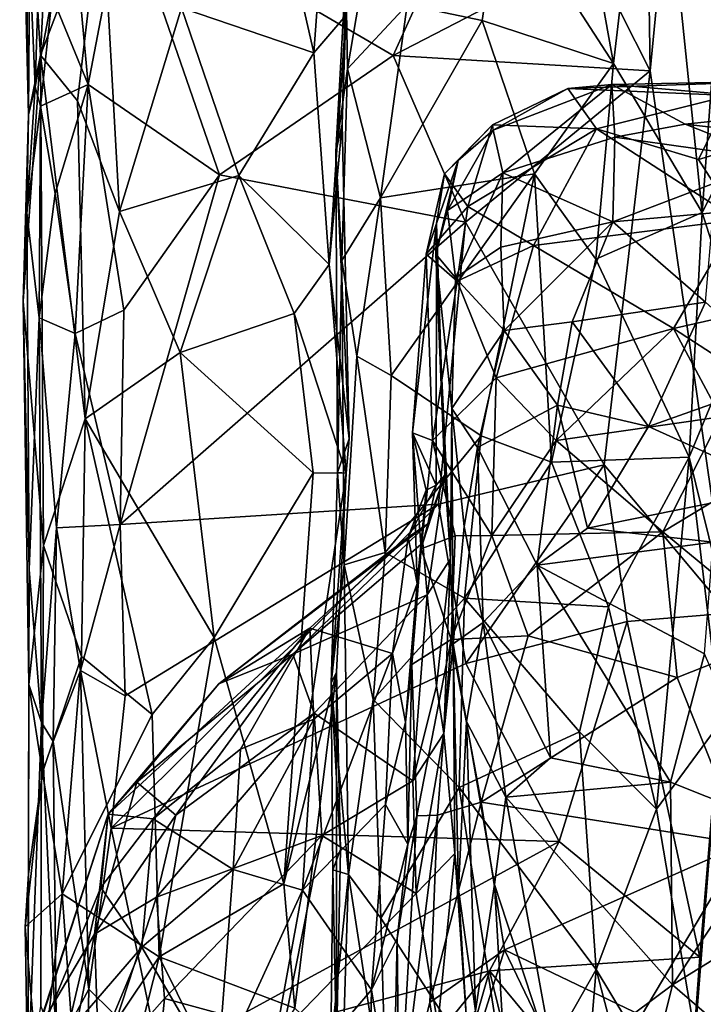
# Model space of a CAD drawing. Extents: x -11.9 to -9.02, y 1 to 3.8.
# Drawn here: x -11.9 to -11.51, y 2.15 to 2.72 of the extents above; entities that cross this region are included whole.
import ezdxf

# ---------------------------------------------------------------- set-up
doc = ezdxf.new("R2010")
doc.units = 0
doc.header["$MEASUREMENT"] = 0
doc.layers.add('1', color=7, linetype='CONTINUOUS')

msp = doc.modelspace()

# ---------------------------------------------------------------- linework, layer by layer
at = {"layer": '1'}
for points in [[(-11.542522, 2.91314, -4.897112), (-11.539029, 2.686602, -4.896097), (-11.507215, 3.015127, -4.898532)], [(-11.539029, 2.686602, -4.896097), (-11.494393, 2.376906, -4.890093), (-11.507215, 3.015127, -4.898532)], [(-11.573012, 2.75375, -4.894389), (-11.539029, 2.686602, -4.896097), (-11.542522, 2.91314, -4.897112)], [(-11.878082, 2.879388, -5.355422), (-11.887113, 2.695569, -5.297133), (-11.8931, 2.794037, -5.27748)], [(-11.887113, 2.695569, -5.297133), (-11.878082, 2.879388, -5.355422), (-11.85208, 2.787782, -5.411502)], [(-11.579734, 2.801265, -5.904678), (-11.537669, 2.88139, -5.950074), (-11.55995, 2.69081, -5.921167)], [(-11.55995, 2.69081, -5.921167), (-11.537669, 2.88139, -5.950074), (-11.509374, 2.605682, -5.997227)], [(-11.509374, 2.605682, -5.997227), (-11.537669, 2.88139, -5.950074), (-11.49722, 2.773958, -6.026466)], [(-11.747208, 2.768105, -5.569723), (-11.718155, 2.873122, -5.634612), (-11.731013, 2.696868, -5.594121)], [(-11.731013, 2.696868, -5.594121), (-11.718155, 2.873122, -5.634612), (-11.712781, 2.718203, -5.645222)], [(-11.88529, 2.83533, -4.921668), (-11.896312, 2.81883, -5.026246), (-11.890153, 2.677497, -4.998756)], [(-11.88529, 2.83533, -4.921668), (-11.890153, 2.677497, -4.998756), (-11.880444, 2.729167, -4.90949)], [(-11.624196, 2.831378, -4.895349), (-11.839559, 2.785268, -4.892602), (-11.685886, 2.695363, -4.895295)], [(-11.685886, 2.695363, -4.895295), (-11.573012, 2.75375, -4.894389), (-11.624196, 2.831378, -4.895349)], [(-11.873728, 2.827635, -4.901046), (-11.880444, 2.729167, -4.90949), (-11.859888, 2.67882, -4.896621)], [(-11.873728, 2.827635, -4.901046), (-11.859888, 2.67882, -4.896621), (-11.839559, 2.785268, -4.892602)], [(-11.896312, 2.81883, -5.026246), (-11.897898, 2.819797, -5.196048), (-11.89395, 2.661601, -5.1691)], [(-11.8931, 2.794037, -5.27748), (-11.89395, 2.661601, -5.1691), (-11.897898, 2.819797, -5.196048)], [(-11.89395, 2.661601, -5.1691), (-11.890153, 2.677497, -4.998756), (-11.896312, 2.81883, -5.026246)], [(-11.55995, 2.69081, -5.921167), (-11.623736, 2.789385, -5.877326), (-11.579734, 2.801265, -5.904678)], [(-11.89395, 2.661601, -5.1691), (-11.8931, 2.794037, -5.27748), (-11.887113, 2.695569, -5.297133)], [(-11.634927, 2.715348, -5.876492), (-11.677847, 2.724252, -5.859276), (-11.623736, 2.789385, -5.877326)], [(-11.55995, 2.69081, -5.921167), (-11.634927, 2.715348, -5.876492), (-11.623736, 2.789385, -5.877326)], [(-11.86608, 2.669504, -5.377594), (-11.887113, 2.695569, -5.297133), (-11.85208, 2.787782, -5.411502)], [(-11.85208, 2.787782, -5.411502), (-11.84199, 2.606331, -5.432754), (-11.86608, 2.669504, -5.377594)], [(-11.785006, 2.627349, -4.892828), (-11.839559, 2.785268, -4.892602), (-11.859888, 2.67882, -4.896621)], [(-11.84199, 2.606331, -5.432754), (-11.85208, 2.787782, -5.411502), (-11.806692, 2.722574, -5.492186)], [(-11.685886, 2.695363, -4.895295), (-11.839559, 2.785268, -4.892602), (-11.785006, 2.627349, -4.892828)], [(-11.486411, 2.650516, -6.058695), (-11.509374, 2.605682, -5.997227), (-11.49722, 2.773958, -6.026466)], [(-11.806692, 2.722574, -5.492186), (-11.747208, 2.768105, -5.569723), (-11.731013, 2.696868, -5.594121)], [(-11.711821, 2.687744, -5.825637), (-11.712745, 2.743529, -5.754629), (-11.698655, 2.766345, -5.835983)], [(-11.711821, 2.687744, -5.825637), (-11.698655, 2.766345, -5.835983), (-11.677847, 2.724252, -5.859276)], [(-11.573012, 2.75375, -4.894389), (-11.685886, 2.695363, -4.895295), (-11.539029, 2.686602, -4.896097)], [(-11.712745, 2.743529, -5.754629), (-11.711821, 2.687744, -5.825637), (-11.718608, 2.640312, -5.752699)], [(-11.712745, 2.743529, -5.754629), (-11.718608, 2.640312, -5.752699), (-11.714858, 2.656189, -5.67764)], [(-11.712781, 2.718203, -5.645222), (-11.712745, 2.743529, -5.754629), (-11.714858, 2.656189, -5.67764)], [(-11.887212, 2.66656, -4.930369), (-11.880444, 2.729167, -4.90949), (-11.890153, 2.677497, -4.998756)], [(-11.859888, 2.67882, -4.896621), (-11.880444, 2.729167, -4.90949), (-11.887212, 2.66656, -4.930369)], [(-11.773829, 2.626968, -5.533048), (-11.84199, 2.606331, -5.432754), (-11.806692, 2.722574, -5.492186)], [(-11.806692, 2.722574, -5.492186), (-11.731013, 2.696868, -5.594121), (-11.773829, 2.626968, -5.533048)], [(-11.677847, 2.724252, -5.859276), (-11.692949, 2.614077, -5.847541), (-11.711821, 2.687744, -5.825637)], [(-11.634927, 2.715348, -5.876492), (-11.692949, 2.614077, -5.847541), (-11.677847, 2.724252, -5.859276)], [(-11.731013, 2.696868, -5.594121), (-11.712781, 2.718203, -5.645222), (-11.722347, 2.576083, -5.62519)], [(-11.714858, 2.656189, -5.67764), (-11.722347, 2.576083, -5.62519), (-11.712781, 2.718203, -5.645222)], [(-11.692949, 2.614077, -5.847541), (-11.634927, 2.715348, -5.876492), (-11.60514, 2.627825, -5.88464)], [(-11.55995, 2.69081, -5.921167), (-11.60514, 2.627825, -5.88464), (-11.634927, 2.715348, -5.876492)], [(-11.896984, 2.555062, -5.228348), (-11.89395, 2.661601, -5.1691), (-11.887113, 2.695569, -5.297133)], [(-11.885353, 2.415701, -5.309565), (-11.896984, 2.555062, -5.228348), (-11.887113, 2.695569, -5.297133)], [(-11.861562, 2.487945, -5.39256), (-11.887113, 2.695569, -5.297133), (-11.86608, 2.669504, -5.377594)], [(-11.887113, 2.695569, -5.297133), (-11.861562, 2.487945, -5.39256), (-11.885353, 2.415701, -5.309565)], [(-11.785006, 2.627349, -4.892828), (-11.644589, 2.600218, -4.892977), (-11.685886, 2.695363, -4.895295)], [(-11.722347, 2.576083, -5.62519), (-11.773829, 2.626968, -5.533048), (-11.731013, 2.696868, -5.594121)], [(-11.539029, 2.686602, -4.896097), (-11.685886, 2.695363, -4.895295), (-11.644589, 2.600218, -4.892977)], [(-11.718608, 2.640312, -5.752699), (-11.711821, 2.687744, -5.825637), (-11.715118, 2.578292, -5.801788)], [(-11.692949, 2.614077, -5.847541), (-11.715118, 2.578292, -5.801788), (-11.711821, 2.687744, -5.825637)], [(-11.55995, 2.69081, -5.921167), (-11.570121, 2.579031, -5.918835), (-11.60514, 2.627825, -5.88464)], [(-11.509374, 2.605682, -5.997227), (-11.570121, 2.579031, -5.918835), (-11.55995, 2.69081, -5.921167)], [(-11.539029, 2.686602, -4.896097), (-11.644589, 2.600218, -4.892977), (-11.565323, 2.461739, -4.894856)], [(-11.565323, 2.461739, -4.894856), (-11.494393, 2.376906, -4.890093), (-11.539029, 2.686602, -4.896097)], [(-11.890153, 2.677497, -4.998756), (-11.894987, 2.605632, -5.061067), (-11.887212, 2.66656, -4.930369)], [(-11.894987, 2.605632, -5.061067), (-11.890153, 2.677497, -4.998756), (-11.89395, 2.661601, -5.1691)], [(-11.859888, 2.67882, -4.896621), (-11.887212, 2.66656, -4.930369), (-11.87882, 2.616567, -4.908024)], [(-11.87882, 2.616567, -4.908024), (-11.86728, 2.536635, -4.897814), (-11.859888, 2.67882, -4.896621)], [(-11.839495, 2.550006, -4.891004), (-11.859888, 2.67882, -4.896621), (-11.86728, 2.536635, -4.897814)], [(-11.859888, 2.67882, -4.896621), (-11.839495, 2.550006, -4.891004), (-11.785006, 2.627349, -4.892828)], [(-11.58601, 2.676488, -6.809644), (-11.569668, 2.653514, -6.934345), (-11.629139, 2.655901, -6.872697)], [(-11.58601, 2.676488, -6.809644), (-11.629139, 2.655901, -6.872697), (-11.628705, 2.652828, -6.708176)], [(-11.628705, 2.652828, -6.708176), (-11.623207, 2.628466, -6.598366), (-11.560885, 2.678879, -6.750392)], [(-11.628705, 2.652828, -6.708176), (-11.560885, 2.678879, -6.750392), (-11.58601, 2.676488, -6.809644)], [(-11.559313, 2.648747, -6.601703), (-11.560885, 2.678879, -6.750392), (-11.623207, 2.628466, -6.598366)], [(-11.456776, 2.68089, -6.791997), (-11.49363, 2.672566, -6.870371), (-11.58601, 2.676488, -6.809644)], [(-11.58601, 2.676488, -6.809644), (-11.560885, 2.678879, -6.750392), (-11.456776, 2.68089, -6.791997)], [(-11.569668, 2.653514, -6.934345), (-11.58601, 2.676488, -6.809644), (-11.49363, 2.672566, -6.870371)], [(-11.560885, 2.678879, -6.750392), (-11.420599, 2.666577, -6.660673), (-11.456776, 2.68089, -6.791997)], [(-11.560885, 2.678879, -6.750392), (-11.519085, 2.65622, -6.651075), (-11.420599, 2.666577, -6.660673)], [(-11.560885, 2.678879, -6.750392), (-11.559313, 2.648747, -6.601703), (-11.519085, 2.65622, -6.651075)], [(-11.569668, 2.653514, -6.934345), (-11.49363, 2.672566, -6.870371), (-11.511481, 2.636032, -6.967164)], [(-11.444645, 2.656233, -6.931149), (-11.511481, 2.636032, -6.967164), (-11.49363, 2.672566, -6.870371)], [(-11.887855, 2.545595, -4.928012), (-11.887212, 2.66656, -4.930369), (-11.894987, 2.605632, -5.061067)], [(-11.887855, 2.545595, -4.928012), (-11.87882, 2.616567, -4.908024), (-11.887212, 2.66656, -4.930369)], [(-11.861562, 2.487945, -5.39256), (-11.86608, 2.669504, -5.377594), (-11.84199, 2.606331, -5.432754)], [(-11.519085, 2.65622, -6.651075), (-11.407291, 2.643319, -6.573602), (-11.420599, 2.666577, -6.660673)], [(-11.894987, 2.605632, -5.061067), (-11.89395, 2.661601, -5.1691), (-11.896984, 2.555062, -5.228348)], [(-11.722347, 2.576083, -5.62519), (-11.714858, 2.656189, -5.67764), (-11.710985, 2.476538, -5.6773)], [(-11.718608, 2.640312, -5.752699), (-11.710985, 2.476538, -5.6773), (-11.714858, 2.656189, -5.67764)], [(-11.656515, 2.627806, -6.884313), (-11.648775, 2.635508, -6.745362), (-11.629139, 2.655901, -6.872697)], [(-11.643111, 2.609104, -6.986994), (-11.656515, 2.627806, -6.884313), (-11.629139, 2.655901, -6.872697)], [(-11.648775, 2.635508, -6.745362), (-11.628705, 2.652828, -6.708176), (-11.629139, 2.655901, -6.872697)], [(-11.569668, 2.653514, -6.934345), (-11.643111, 2.609104, -6.986994), (-11.629139, 2.655901, -6.872697)], [(-11.519085, 2.65622, -6.651075), (-11.559313, 2.648747, -6.601703), (-11.467509, 2.635802, -6.547621)], [(-11.519085, 2.65622, -6.651075), (-11.467509, 2.635802, -6.547621), (-11.407291, 2.643319, -6.573602)], [(-11.444645, 2.656233, -6.931149), (-11.489354, 2.601587, -7.032237), (-11.511481, 2.636032, -6.967164)], [(-11.623207, 2.628466, -6.598366), (-11.628705, 2.652828, -6.708176), (-11.654741, 2.606807, -6.651609)], [(-11.648775, 2.635508, -6.745362), (-11.654741, 2.606807, -6.651609), (-11.628705, 2.652828, -6.708176)], [(-11.569668, 2.653514, -6.934345), (-11.605742, 2.586977, -7.045062), (-11.643111, 2.609104, -6.986994)], [(-11.560467, 2.600452, -6.498111), (-11.559313, 2.648747, -6.601703), (-11.623207, 2.628466, -6.598366)], [(-11.605742, 2.586977, -7.045062), (-11.569668, 2.653514, -6.934345), (-11.489354, 2.601587, -7.032237)], [(-11.489354, 2.601587, -7.032237), (-11.569668, 2.653514, -6.934345), (-11.511481, 2.636032, -6.967164)], [(-11.559313, 2.648747, -6.601703), (-11.560467, 2.600452, -6.498111), (-11.467509, 2.635802, -6.547621)], [(-11.487477, 2.536828, -6.059556), (-11.509374, 2.605682, -5.997227), (-11.486411, 2.650516, -6.058695)], [(-11.715118, 2.578292, -5.801788), (-11.717532, 2.457379, -5.758273), (-11.718608, 2.640312, -5.752699)], [(-11.710985, 2.476538, -5.6773), (-11.718608, 2.640312, -5.752699), (-11.717532, 2.457379, -5.758273)], [(-11.648775, 2.635508, -6.745362), (-11.661148, 2.59948, -6.823629), (-11.66154, 2.582047, -6.679343)], [(-11.66154, 2.582047, -6.679343), (-11.654741, 2.606807, -6.651609), (-11.648775, 2.635508, -6.745362)], [(-11.648775, 2.635508, -6.745362), (-11.656515, 2.627806, -6.884313), (-11.661148, 2.59948, -6.823629)], [(-11.50313, 2.605568, -6.49906), (-11.467509, 2.635802, -6.547621), (-11.560467, 2.600452, -6.498111)], [(-11.807362, 2.525852, -5.49083), (-11.84199, 2.606331, -5.432754), (-11.773829, 2.626968, -5.533048)], [(-11.839495, 2.550006, -4.891004), (-11.84161, 2.427662, -4.892219), (-11.785006, 2.627349, -4.892828)], [(-11.644589, 2.600218, -4.892977), (-11.785006, 2.627349, -4.892828), (-11.84161, 2.427662, -4.892219)], [(-11.742348, 2.548068, -5.580292), (-11.807362, 2.525852, -5.49083), (-11.773829, 2.626968, -5.533048)], [(-11.722347, 2.576083, -5.62519), (-11.742348, 2.548068, -5.580292), (-11.773829, 2.626968, -5.533048)], [(-11.692949, 2.614077, -5.847541), (-11.60514, 2.627825, -5.88464), (-11.686913, 2.51277, -5.857564)], [(-11.635644, 2.478256, -5.871858), (-11.686913, 2.51277, -5.857564), (-11.60514, 2.627825, -5.88464)], [(-11.666918, 2.581873, -6.977317), (-11.661148, 2.59948, -6.823629), (-11.656515, 2.627806, -6.884313)], [(-11.643111, 2.609104, -6.986994), (-11.666918, 2.581873, -6.977317), (-11.656515, 2.627806, -6.884313)], [(-11.650164, 2.56847, -6.538023), (-11.623207, 2.628466, -6.598366), (-11.654741, 2.606807, -6.651609)], [(-11.623207, 2.628466, -6.598366), (-11.650164, 2.56847, -6.538023), (-11.624348, 2.58592, -6.516311)], [(-11.595336, 2.463166, -5.895524), (-11.635644, 2.478256, -5.871858), (-11.60514, 2.627825, -5.88464)], [(-11.623207, 2.628466, -6.598366), (-11.624348, 2.58592, -6.516311), (-11.560467, 2.600452, -6.498111)], [(-11.60514, 2.627825, -5.88464), (-11.570121, 2.579031, -5.918835), (-11.595336, 2.463166, -5.895524)], [(-11.87882, 2.616567, -4.908024), (-11.887855, 2.545595, -4.928012), (-11.86728, 2.536635, -4.897814)], [(-11.715118, 2.578292, -5.801788), (-11.692949, 2.614077, -5.847541), (-11.706617, 2.523803, -5.833764)], [(-11.692949, 2.614077, -5.847541), (-11.686913, 2.51277, -5.857564), (-11.706617, 2.523803, -5.833764)], [(-11.666918, 2.581873, -6.977317), (-11.643111, 2.609104, -6.986994), (-11.649241, 2.56654, -7.044531)], [(-11.605742, 2.586977, -7.045062), (-11.649241, 2.56654, -7.044531), (-11.643111, 2.609104, -6.986994)], [(-11.894987, 2.605632, -5.061067), (-11.896984, 2.555062, -5.228348), (-11.893616, 2.401918, -5.085539)], [(-11.893616, 2.401918, -5.085539), (-11.887855, 2.545595, -4.928012), (-11.894987, 2.605632, -5.061067)], [(-11.807362, 2.525852, -5.49083), (-11.861562, 2.487945, -5.39256), (-11.84199, 2.606331, -5.432754)], [(-11.654741, 2.606807, -6.651609), (-11.66154, 2.582047, -6.679343), (-11.650164, 2.56847, -6.538023)], [(-11.516777, 2.466078, -5.97718), (-11.570121, 2.579031, -5.918835), (-11.509374, 2.605682, -5.997227)], [(-11.560467, 2.600452, -6.498111), (-11.507559, 2.55447, -6.425052), (-11.50313, 2.605568, -6.49906)], [(-11.516777, 2.466078, -5.97718), (-11.509374, 2.605682, -5.997227), (-11.487477, 2.536828, -6.059556)], [(-11.84161, 2.427662, -4.892219), (-11.660008, 2.43914, -4.892019), (-11.644589, 2.600218, -4.892977)], [(-11.666918, 2.581873, -6.977317), (-11.674801, 2.479971, -7.02366), (-11.661148, 2.59948, -6.823629)], [(-11.674801, 2.479971, -7.02366), (-11.661202, 2.450042, -6.759429), (-11.661148, 2.59948, -6.823629)], [(-11.66154, 2.582047, -6.679343), (-11.661148, 2.59948, -6.823629), (-11.65625, 2.455704, -6.671681)], [(-11.65625, 2.455704, -6.671681), (-11.661148, 2.59948, -6.823629), (-11.661202, 2.450042, -6.759429)], [(-11.660008, 2.43914, -4.892019), (-11.565323, 2.461739, -4.894856), (-11.644589, 2.600218, -4.892977)], [(-11.624348, 2.58592, -6.516311), (-11.622419, 2.538448, -6.443742), (-11.560467, 2.600452, -6.498111)], [(-11.583665, 2.543241, -6.422996), (-11.560467, 2.600452, -6.498111), (-11.622419, 2.538448, -6.443742)], [(-11.605742, 2.586977, -7.045062), (-11.489354, 2.601587, -7.032237), (-11.525859, 2.539597, -7.110343)], [(-11.583665, 2.543241, -6.422996), (-11.507559, 2.55447, -6.425052), (-11.560467, 2.600452, -6.498111)], [(-11.525859, 2.539597, -7.110343), (-11.489354, 2.601587, -7.032237), (-11.422924, 2.562787, -7.086563)], [(-11.649241, 2.56654, -7.044531), (-11.605742, 2.586977, -7.045062), (-11.627048, 2.511353, -7.128887)], [(-11.627048, 2.511353, -7.128887), (-11.605742, 2.586977, -7.045062), (-11.525859, 2.539597, -7.110343)], [(-11.666918, 2.581873, -6.977317), (-11.663268, 2.475645, -7.125463), (-11.674801, 2.479971, -7.02366)], [(-11.666918, 2.581873, -6.977317), (-11.649241, 2.56654, -7.044531), (-11.663268, 2.475645, -7.125463)], [(-11.66154, 2.582047, -6.679343), (-11.652305, 2.493874, -6.477376), (-11.650164, 2.56847, -6.538023)], [(-11.653026, 2.40807, -6.59117), (-11.66154, 2.582047, -6.679343), (-11.65625, 2.455704, -6.671681)], [(-11.652305, 2.493874, -6.477376), (-11.66154, 2.582047, -6.679343), (-11.653026, 2.40807, -6.59117)], [(-11.624348, 2.58592, -6.516311), (-11.650164, 2.56847, -6.538023), (-11.622419, 2.538448, -6.443742)], [(-11.742348, 2.548068, -5.580292), (-11.722347, 2.576083, -5.62519), (-11.712663, 2.45691, -5.635721)], [(-11.712663, 2.45691, -5.635721), (-11.722347, 2.576083, -5.62519), (-11.710985, 2.476538, -5.6773)], [(-11.715118, 2.578292, -5.801788), (-11.713805, 2.404634, -5.822696), (-11.717532, 2.457379, -5.758273)], [(-11.715118, 2.578292, -5.801788), (-11.706617, 2.523803, -5.833764), (-11.713805, 2.404634, -5.822696)], [(-11.595336, 2.463166, -5.895524), (-11.570121, 2.579031, -5.918835), (-11.516777, 2.466078, -5.97718)], [(-11.627048, 2.511353, -7.128887), (-11.663268, 2.475645, -7.125463), (-11.649241, 2.56654, -7.044531)], [(-11.652305, 2.493874, -6.477376), (-11.622419, 2.538448, -6.443742), (-11.650164, 2.56847, -6.538023)], [(-11.422924, 2.562787, -7.086563), (-11.436162, 2.481307, -7.159748), (-11.525859, 2.539597, -7.110343)], [(-11.893616, 2.401918, -5.085539), (-11.896984, 2.555062, -5.228348), (-11.893815, 2.336239, -5.18893)], [(-11.896984, 2.555062, -5.228348), (-11.885353, 2.415701, -5.309565), (-11.893815, 2.336239, -5.18893)], [(-11.53997, 2.483484, -6.356724), (-11.507559, 2.55447, -6.425052), (-11.583665, 2.543241, -6.422996)], [(-11.53997, 2.483484, -6.356724), (-11.460118, 2.511986, -6.364073), (-11.507559, 2.55447, -6.425052)], [(-11.86728, 2.536635, -4.897814), (-11.84161, 2.427662, -4.892219), (-11.839495, 2.550006, -4.891004)], [(-11.742348, 2.548068, -5.580292), (-11.731519, 2.457142, -5.593652), (-11.807362, 2.525852, -5.49083)], [(-11.731519, 2.457142, -5.593652), (-11.742348, 2.548068, -5.580292), (-11.712663, 2.45691, -5.635721)], [(-11.893616, 2.401918, -5.085539), (-11.886549, 2.314446, -4.973905), (-11.887855, 2.545595, -4.928012)], [(-11.886549, 2.314446, -4.973905), (-11.877981, 2.42567, -4.907209), (-11.887855, 2.545595, -4.928012)], [(-11.887855, 2.545595, -4.928012), (-11.877981, 2.42567, -4.907209), (-11.86728, 2.536635, -4.897814)], [(-11.622419, 2.538448, -6.443742), (-11.591945, 2.495834, -6.38171), (-11.583665, 2.543241, -6.422996)], [(-11.591945, 2.495834, -6.38171), (-11.53997, 2.483484, -6.356724), (-11.583665, 2.543241, -6.422996)], [(-11.84161, 2.427662, -4.892219), (-11.86728, 2.536635, -4.897814), (-11.877981, 2.42567, -4.907209)], [(-11.652305, 2.493874, -6.477376), (-11.637679, 2.471497, -6.399376), (-11.622419, 2.538448, -6.443742)], [(-11.591945, 2.495834, -6.38171), (-11.622419, 2.538448, -6.443742), (-11.637679, 2.471497, -6.399376)], [(-11.592766, 2.475572, -7.159607), (-11.627048, 2.511353, -7.128887), (-11.525859, 2.539597, -7.110343)], [(-11.592766, 2.475572, -7.159607), (-11.525859, 2.539597, -7.110343), (-11.498715, 2.489164, -7.155562)], [(-11.498715, 2.489164, -7.155562), (-11.525859, 2.539597, -7.110343), (-11.436162, 2.481307, -7.159748)], [(-11.516777, 2.466078, -5.97718), (-11.487477, 2.536828, -6.059556), (-11.486943, 2.344939, -6.072887)], [(-11.807362, 2.525852, -5.49083), (-11.788068, 2.363133, -5.524151), (-11.861562, 2.487945, -5.39256)], [(-11.788068, 2.363133, -5.524151), (-11.807362, 2.525852, -5.49083), (-11.731519, 2.457142, -5.593652)], [(-11.706617, 2.523803, -5.833764), (-11.690305, 2.41163, -5.853912), (-11.713805, 2.404634, -5.822696)], [(-11.686913, 2.51277, -5.857564), (-11.690305, 2.41163, -5.853912), (-11.706617, 2.523803, -5.833764)], [(-11.686913, 2.51277, -5.857564), (-11.635644, 2.478256, -5.871858), (-11.690305, 2.41163, -5.853912)], [(-11.627048, 2.511353, -7.128887), (-11.629562, 2.421399, -7.184541), (-11.663268, 2.475645, -7.125463)], [(-11.592766, 2.475572, -7.159607), (-11.629562, 2.421399, -7.184541), (-11.627048, 2.511353, -7.128887)], [(-11.53997, 2.483484, -6.356724), (-11.462375, 2.448422, -6.323844), (-11.460118, 2.511986, -6.364073)], [(-11.651617, 2.359521, -6.373634), (-11.652305, 2.493874, -6.477376), (-11.653026, 2.40807, -6.59117)], [(-11.637679, 2.471497, -6.399376), (-11.652305, 2.493874, -6.477376), (-11.645311, 2.426386, -6.38445)], [(-11.645311, 2.426386, -6.38445), (-11.652305, 2.493874, -6.477376), (-11.651617, 2.359521, -6.373634)], [(-11.637679, 2.471497, -6.399376), (-11.603609, 2.404455, -6.317781), (-11.591945, 2.495834, -6.38171)], [(-11.574948, 2.425447, -6.322114), (-11.591945, 2.495834, -6.38171), (-11.603609, 2.404455, -6.317781)], [(-11.574948, 2.425447, -6.322114), (-11.53997, 2.483484, -6.356724), (-11.591945, 2.495834, -6.38171)], [(-11.861562, 2.487945, -5.39256), (-11.863755, 2.352308, -5.383547), (-11.885353, 2.415701, -5.309565)], [(-11.823435, 2.319011, -5.46689), (-11.863755, 2.352308, -5.383547), (-11.861562, 2.487945, -5.39256)], [(-11.861562, 2.487945, -5.39256), (-11.788068, 2.363133, -5.524151), (-11.823435, 2.319011, -5.46689)], [(-11.498715, 2.489164, -7.155562), (-11.531896, 2.423345, -7.189741), (-11.592766, 2.475572, -7.159607)], [(-11.531896, 2.423345, -7.189741), (-11.498715, 2.489164, -7.155562), (-11.436162, 2.481307, -7.159748)], [(-11.666939, 2.447221, -6.873398), (-11.674801, 2.479971, -7.02366), (-11.67217, 2.393905, -6.974245)], [(-11.663268, 2.475645, -7.125463), (-11.669899, 2.41363, -7.123226), (-11.674801, 2.479971, -7.02366)], [(-11.674801, 2.479971, -7.02366), (-11.666939, 2.447221, -6.873398), (-11.661202, 2.450042, -6.759429)], [(-11.669899, 2.41363, -7.123226), (-11.67217, 2.393905, -6.974245), (-11.674801, 2.479971, -7.02366)], [(-11.574948, 2.425447, -6.322114), (-11.462375, 2.448422, -6.323844), (-11.53997, 2.483484, -6.356724)], [(-11.531896, 2.423345, -7.189741), (-11.436162, 2.481307, -7.159748), (-11.461105, 2.364982, -7.224908)], [(-11.717532, 2.457379, -5.758273), (-11.712663, 2.45691, -5.635721), (-11.710985, 2.476538, -5.6773)], [(-11.645118, 2.385608, -5.871306), (-11.690305, 2.41163, -5.853912), (-11.635644, 2.478256, -5.871858)], [(-11.650398, 2.421085, -7.168772), (-11.669899, 2.41363, -7.123226), (-11.663268, 2.475645, -7.125463)], [(-11.629562, 2.421399, -7.184541), (-11.650398, 2.421085, -7.168772), (-11.663268, 2.475645, -7.125463)], [(-11.645118, 2.385608, -5.871306), (-11.635644, 2.478256, -5.871858), (-11.595336, 2.463166, -5.895524)], [(-11.531896, 2.423345, -7.189741), (-11.629562, 2.421399, -7.184541), (-11.592766, 2.475572, -7.159607)], [(-11.634518, 2.371569, -6.327069), (-11.637679, 2.471497, -6.399376), (-11.645311, 2.426386, -6.38445)], [(-11.637679, 2.471497, -6.399376), (-11.634518, 2.371569, -6.327069), (-11.603609, 2.404455, -6.317781)], [(-11.645118, 2.385608, -5.871306), (-11.595336, 2.463166, -5.895524), (-11.562959, 2.38064, -5.923385)], [(-11.516777, 2.466078, -5.97718), (-11.562959, 2.38064, -5.923385), (-11.595336, 2.463166, -5.895524)], [(-11.535388, 2.265124, -5.95543), (-11.562959, 2.38064, -5.923385), (-11.516777, 2.466078, -5.97718)], [(-11.516777, 2.466078, -5.97718), (-11.498779, 2.31496, -6.028496), (-11.535388, 2.265124, -5.95543)], [(-11.498779, 2.31496, -6.028496), (-11.516777, 2.466078, -5.97718), (-11.486943, 2.344939, -6.072887)], [(-11.748157, 2.22236, -5.569823), (-11.788068, 2.363133, -5.524151), (-11.731519, 2.457142, -5.593652)], [(-11.731519, 2.457142, -5.593652), (-11.712663, 2.45691, -5.635721), (-11.748157, 2.22236, -5.569823)], [(-11.712663, 2.45691, -5.635721), (-11.717532, 2.457379, -5.758273), (-11.721258, 2.337041, -5.791065)], [(-11.717532, 2.457379, -5.758273), (-11.713805, 2.404634, -5.822696), (-11.721258, 2.337041, -5.791065)], [(-11.660008, 2.43914, -4.892019), (-11.644262, 2.348214, -4.891501), (-11.565323, 2.461739, -4.894856)], [(-11.644262, 2.348214, -4.891501), (-11.552149, 2.372233, -4.893725), (-11.565323, 2.461739, -4.894856)], [(-11.565323, 2.461739, -4.894856), (-11.552149, 2.372233, -4.893725), (-11.494393, 2.376906, -4.890093)], [(-11.71816, 2.343311, -5.630603), (-11.748157, 2.22236, -5.569823), (-11.712663, 2.45691, -5.635721)], [(-11.712663, 2.45691, -5.635721), (-11.721258, 2.337041, -5.791065), (-11.71816, 2.343311, -5.630603)], [(-11.665959, 2.428019, -6.736494), (-11.668831, 2.417207, -6.698884), (-11.65625, 2.455704, -6.671681)], [(-11.65625, 2.455704, -6.671681), (-11.668831, 2.417207, -6.698884), (-11.666368, 2.387447, -6.620803)], [(-11.65625, 2.455704, -6.671681), (-11.666368, 2.387447, -6.620803), (-11.653026, 2.40807, -6.59117)], [(-11.65625, 2.455704, -6.671681), (-11.661202, 2.450042, -6.759429), (-11.665959, 2.428019, -6.736494)], [(-11.677338, 2.420277, -6.870425), (-11.665959, 2.428019, -6.736494), (-11.661202, 2.450042, -6.759429)], [(-11.666939, 2.447221, -6.873398), (-11.677338, 2.420277, -6.870425), (-11.661202, 2.450042, -6.759429)], [(-11.677338, 2.420277, -6.870425), (-11.666939, 2.447221, -6.873398), (-11.67217, 2.393905, -6.974245)], [(-11.574948, 2.425447, -6.322114), (-11.503182, 2.417593, -6.307563), (-11.462375, 2.448422, -6.323844)], [(-11.660008, 2.43914, -4.892019), (-11.838777, 2.329807, -4.890049), (-11.846766, 2.254179, -4.890182)], [(-11.644262, 2.348214, -4.891501), (-11.660008, 2.43914, -4.892019), (-11.846766, 2.254179, -4.890182)], [(-11.660008, 2.43914, -4.892019), (-11.84161, 2.427662, -4.892219), (-11.838777, 2.329807, -4.890049)], [(-11.879921, 2.30371, -4.91935), (-11.877981, 2.42567, -4.907209), (-11.886549, 2.314446, -4.973905)], [(-11.864388, 2.344285, -4.899998), (-11.877981, 2.42567, -4.907209), (-11.879921, 2.30371, -4.91935)], [(-11.84161, 2.427662, -4.892219), (-11.877981, 2.42567, -4.907209), (-11.864388, 2.344285, -4.899998)], [(-11.838777, 2.329807, -4.890049), (-11.84161, 2.427662, -4.892219), (-11.864388, 2.344285, -4.899998)], [(-11.665959, 2.428019, -6.736494), (-11.785306, 2.336551, -6.773747), (-11.743102, 2.353552, -6.66461)], [(-11.785306, 2.336551, -6.773747), (-11.665959, 2.428019, -6.736494), (-11.677338, 2.420277, -6.870425)], [(-11.743102, 2.353552, -6.66461), (-11.668831, 2.417207, -6.698884), (-11.665959, 2.428019, -6.736494)], [(-11.651617, 2.359521, -6.373634), (-11.634518, 2.371569, -6.327069), (-11.645311, 2.426386, -6.38445)], [(-11.608763, 2.364043, -7.225934), (-11.629562, 2.421399, -7.184541), (-11.531896, 2.423345, -7.189741)], [(-11.523676, 2.340254, -7.239526), (-11.608763, 2.364043, -7.225934), (-11.531896, 2.423345, -7.189741)], [(-11.574948, 2.425447, -6.322114), (-11.603609, 2.404455, -6.317781), (-11.503182, 2.417593, -6.307563)], [(-11.523676, 2.340254, -7.239526), (-11.531896, 2.423345, -7.189741), (-11.461105, 2.364982, -7.224908)], [(-11.733322, 2.36843, -6.871587), (-11.785306, 2.336551, -6.773747), (-11.677338, 2.420277, -6.870425)], [(-11.68615, 2.353987, -6.999049), (-11.733322, 2.36843, -6.871587), (-11.677338, 2.420277, -6.870425)], [(-11.68615, 2.353987, -6.999049), (-11.677338, 2.420277, -6.870425), (-11.67217, 2.393905, -6.974245)], [(-11.669899, 2.41363, -7.123226), (-11.650398, 2.421085, -7.168772), (-11.652661, 2.361896, -7.208948)], [(-11.652661, 2.361896, -7.208948), (-11.629562, 2.421399, -7.184541), (-11.608763, 2.364043, -7.225934)], [(-11.650398, 2.421085, -7.168772), (-11.629562, 2.421399, -7.184541), (-11.652661, 2.361896, -7.208948)], [(-11.893815, 2.336239, -5.18893), (-11.885353, 2.415701, -5.309565), (-11.885925, 2.286076, -5.287856)], [(-11.885353, 2.415701, -5.309565), (-11.863755, 2.352308, -5.383547), (-11.885925, 2.286076, -5.287856)], [(-11.668831, 2.417207, -6.698884), (-11.743102, 2.353552, -6.66461), (-11.666368, 2.387447, -6.620803)], [(-11.669899, 2.41363, -7.123226), (-11.675071, 2.347618, -7.141579), (-11.67217, 2.393905, -6.974245)], [(-11.652661, 2.361896, -7.208948), (-11.675071, 2.347618, -7.141579), (-11.669899, 2.41363, -7.123226)], [(-11.603609, 2.404455, -6.317781), (-11.508134, 2.353734, -6.279888), (-11.503182, 2.417593, -6.307563)], [(-11.713805, 2.404634, -5.822696), (-11.690305, 2.41163, -5.853912), (-11.697295, 2.32761, -5.851719)], [(-11.690305, 2.41163, -5.853912), (-11.645118, 2.385608, -5.871306), (-11.697295, 2.32761, -5.851719)], [(-11.653026, 2.40807, -6.59117), (-11.666368, 2.387447, -6.620803), (-11.661101, 2.335509, -6.545661)], [(-11.65693, 2.308231, -6.495724), (-11.653026, 2.40807, -6.59117), (-11.661101, 2.335509, -6.545661)], [(-11.653026, 2.40807, -6.59117), (-11.65693, 2.308231, -6.495724), (-11.651617, 2.359521, -6.373634)], [(-11.886549, 2.314446, -4.973905), (-11.893616, 2.401918, -5.085539), (-11.893815, 2.336239, -5.18893)], [(-11.721258, 2.337041, -5.791065), (-11.713805, 2.404634, -5.822696), (-11.711258, 2.227731, -5.835223)], [(-11.697295, 2.32761, -5.851719), (-11.711258, 2.227731, -5.835223), (-11.713805, 2.404634, -5.822696)], [(-11.595932, 2.294429, -6.278984), (-11.603609, 2.404455, -6.317781), (-11.634518, 2.371569, -6.327069)], [(-11.595932, 2.294429, -6.278984), (-11.527554, 2.28049, -6.266798), (-11.603609, 2.404455, -6.317781)], [(-11.527554, 2.28049, -6.266798), (-11.508134, 2.353734, -6.279888), (-11.603609, 2.404455, -6.317781)], [(-11.67217, 2.393905, -6.974245), (-11.678701, 2.314719, -7.065187), (-11.68615, 2.353987, -6.999049)], [(-11.678701, 2.314719, -7.065187), (-11.67217, 2.393905, -6.974245), (-11.675071, 2.347618, -7.141579)], [(-11.666368, 2.387447, -6.620803), (-11.743102, 2.353552, -6.66461), (-11.73086, 2.319923, -6.588638)], [(-11.674673, 2.281264, -6.513736), (-11.666368, 2.387447, -6.620803), (-11.73086, 2.319923, -6.588638)], [(-11.648177, 2.277424, -5.869814), (-11.697295, 2.32761, -5.851719), (-11.645118, 2.385608, -5.871306)], [(-11.661101, 2.335509, -6.545661), (-11.666368, 2.387447, -6.620803), (-11.674673, 2.281264, -6.513736)], [(-11.57945, 2.309132, -5.908484), (-11.648177, 2.277424, -5.869814), (-11.645118, 2.385608, -5.871306)], [(-11.645118, 2.385608, -5.871306), (-11.562959, 2.38064, -5.923385), (-11.57945, 2.309132, -5.908484)], [(-11.57945, 2.309132, -5.908484), (-11.562959, 2.38064, -5.923385), (-11.535388, 2.265124, -5.95543)], [(-11.552149, 2.372233, -4.893725), (-11.51067, 2.180495, -4.889797), (-11.494393, 2.376906, -4.890093)], [(-11.51067, 2.180495, -4.889797), (-11.520952, 2.040144, -4.892008), (-11.494393, 2.376906, -4.890093)], [(-11.520952, 2.040144, -4.892008), (-11.390919, 1.850991, -4.893679), (-11.494393, 2.376906, -4.890093)], [(-11.822909, 2.259606, -6.898901), (-11.848545, 2.262162, -6.790751), (-11.733322, 2.36843, -6.871587)], [(-11.733322, 2.36843, -6.871587), (-11.848545, 2.262162, -6.790751), (-11.785306, 2.336551, -6.773747)], [(-11.773056, 2.299249, -6.923962), (-11.822909, 2.259606, -6.898901), (-11.733322, 2.36843, -6.871587)], [(-11.731142, 2.316458, -6.986108), (-11.773056, 2.299249, -6.923962), (-11.733322, 2.36843, -6.871587)], [(-11.68615, 2.353987, -6.999049), (-11.731142, 2.316458, -6.986108), (-11.733322, 2.36843, -6.871587)], [(-11.643972, 2.315133, -6.326726), (-11.634518, 2.371569, -6.327069), (-11.651617, 2.359521, -6.373634)], [(-11.591002, 2.24664, -4.894796), (-11.552149, 2.372233, -4.893725), (-11.644262, 2.348214, -4.891501)], [(-11.643972, 2.315133, -6.326726), (-11.62143, 2.271901, -6.287867), (-11.634518, 2.371569, -6.327069)], [(-11.595932, 2.294429, -6.278984), (-11.634518, 2.371569, -6.327069), (-11.62143, 2.271901, -6.287867)], [(-11.552149, 2.372233, -4.893725), (-11.591002, 2.24664, -4.894796), (-11.51067, 2.180495, -4.889797)], [(-11.823435, 2.319011, -5.46689), (-11.788068, 2.363133, -5.524151), (-11.819474, 2.180818, -5.483482)], [(-11.819474, 2.180818, -5.483482), (-11.788068, 2.363133, -5.524151), (-11.748157, 2.22236, -5.569823)], [(-11.672349, 2.261169, -7.198972), (-11.675071, 2.347618, -7.141579), (-11.652661, 2.361896, -7.208948)], [(-11.652661, 2.361896, -7.208948), (-11.660552, 2.26164, -7.228556), (-11.672349, 2.261169, -7.198972)], [(-11.660552, 2.26164, -7.228556), (-11.652661, 2.361896, -7.208948), (-11.635571, 2.269126, -7.248302)], [(-11.635571, 2.269126, -7.248302), (-11.652661, 2.361896, -7.208948), (-11.608763, 2.364043, -7.225934)], [(-11.608763, 2.364043, -7.225934), (-11.523676, 2.340254, -7.239526), (-11.635571, 2.269126, -7.248302)], [(-11.485735, 2.245208, -7.262051), (-11.523676, 2.340254, -7.239526), (-11.461105, 2.364982, -7.224908)], [(-11.65693, 2.308231, -6.495724), (-11.650683, 2.239696, -6.447791), (-11.651617, 2.359521, -6.373634)], [(-11.651617, 2.359521, -6.373634), (-11.650683, 2.239696, -6.447791), (-11.648535, 2.219141, -6.349322)], [(-11.648535, 2.219141, -6.349322), (-11.643972, 2.315133, -6.326726), (-11.651617, 2.359521, -6.373634)], [(-11.87482, 2.216643, -5.351472), (-11.885925, 2.286076, -5.287856), (-11.863755, 2.352308, -5.383547)], [(-11.823435, 2.319011, -5.46689), (-11.87482, 2.216643, -5.351472), (-11.863755, 2.352308, -5.383547)], [(-11.743102, 2.353552, -6.66461), (-11.832194, 2.280501, -6.726627), (-11.809876, 2.261526, -6.624442)], [(-11.743102, 2.353552, -6.66461), (-11.785306, 2.336551, -6.773747), (-11.832194, 2.280501, -6.726627)], [(-11.73086, 2.319923, -6.588638), (-11.743102, 2.353552, -6.66461), (-11.809876, 2.261526, -6.624442)], [(-11.690235, 2.267729, -7.068661), (-11.737509, 2.218707, -7.059928), (-11.68615, 2.353987, -6.999049)], [(-11.731142, 2.316458, -6.986108), (-11.68615, 2.353987, -6.999049), (-11.737509, 2.218707, -7.059928)], [(-11.690235, 2.267729, -7.068661), (-11.68615, 2.353987, -6.999049), (-11.678701, 2.314719, -7.065187)], [(-11.508134, 2.353734, -6.279888), (-11.527554, 2.28049, -6.266798), (-11.465743, 2.255904, -6.254353)], [(-11.846766, 2.254179, -4.890182), (-11.591002, 2.24664, -4.894796), (-11.644262, 2.348214, -4.891501)], [(-11.675071, 2.347618, -7.141579), (-11.677402, 2.245096, -7.103921), (-11.678701, 2.314719, -7.065187)], [(-11.672349, 2.261169, -7.198972), (-11.677402, 2.245096, -7.103921), (-11.675071, 2.347618, -7.141579)], [(-11.879921, 2.30371, -4.91935), (-11.859641, 2.162261, -4.892778), (-11.864388, 2.344285, -4.899998)], [(-11.859641, 2.162261, -4.892778), (-11.846766, 2.254179, -4.890182), (-11.864388, 2.344285, -4.899998)], [(-11.838777, 2.329807, -4.890049), (-11.864388, 2.344285, -4.899998), (-11.846766, 2.254179, -4.890182)], [(-11.741977, 2.151448, -5.581785), (-11.748157, 2.22236, -5.569823), (-11.71816, 2.343311, -5.630603)], [(-11.718141, 2.12901, -5.634744), (-11.741977, 2.151448, -5.581785), (-11.71816, 2.343311, -5.630603)], [(-11.71581, 2.241949, -5.65347), (-11.71816, 2.343311, -5.630603), (-11.721258, 2.337041, -5.791065)], [(-11.718141, 2.12901, -5.634744), (-11.71816, 2.343311, -5.630603), (-11.71581, 2.241949, -5.65347)], [(-11.523676, 2.340254, -7.239526), (-11.485735, 2.245208, -7.262051), (-11.635571, 2.269126, -7.248302)], [(-11.886549, 2.314446, -4.973905), (-11.893815, 2.336239, -5.18893), (-11.89437, 2.107221, -5.097109)], [(-11.893973, 2.228181, -5.170255), (-11.89437, 2.107221, -5.097109), (-11.893815, 2.336239, -5.18893)], [(-11.885925, 2.286076, -5.287856), (-11.893973, 2.228181, -5.170255), (-11.893815, 2.336239, -5.18893)], [(-11.785306, 2.336551, -6.773747), (-11.848545, 2.262162, -6.790751), (-11.832194, 2.280501, -6.726627)], [(-11.720194, 2.230452, -5.802844), (-11.71581, 2.241949, -5.65347), (-11.721258, 2.337041, -5.791065)], [(-11.721258, 2.337041, -5.791065), (-11.711258, 2.227731, -5.835223), (-11.720194, 2.230452, -5.802844)], [(-11.674673, 2.281264, -6.513736), (-11.65693, 2.308231, -6.495724), (-11.661101, 2.335509, -6.545661)], [(-11.697295, 2.32761, -5.851719), (-11.692923, 2.202729, -5.854685), (-11.711258, 2.227731, -5.835223)], [(-11.692923, 2.202729, -5.854685), (-11.697295, 2.32761, -5.851719), (-11.648177, 2.277424, -5.869814)], [(-11.819474, 2.180818, -5.483482), (-11.87482, 2.216643, -5.351472), (-11.823435, 2.319011, -5.46689)], [(-11.820882, 2.214722, -6.592113), (-11.73086, 2.319923, -6.588638), (-11.809876, 2.261526, -6.624442)], [(-11.73086, 2.319923, -6.588638), (-11.820882, 2.214722, -6.592113), (-11.72645, 2.249982, -6.520894)], [(-11.731142, 2.316458, -6.986108), (-11.777183, 2.230682, -7.000551), (-11.773056, 2.299249, -6.923962)], [(-11.777183, 2.230682, -7.000551), (-11.731142, 2.316458, -6.986108), (-11.737509, 2.218707, -7.059928)], [(-11.73086, 2.319923, -6.588638), (-11.72645, 2.249982, -6.520894), (-11.674673, 2.281264, -6.513736)], [(-11.886895, 2.15256, -4.987487), (-11.886549, 2.314446, -4.973905), (-11.89437, 2.107221, -5.097109)], [(-11.886895, 2.15256, -4.987487), (-11.878054, 2.127931, -4.918305), (-11.886549, 2.314446, -4.973905)], [(-11.879921, 2.30371, -4.91935), (-11.886549, 2.314446, -4.973905), (-11.878054, 2.127931, -4.918305)], [(-11.690235, 2.267729, -7.068661), (-11.678701, 2.314719, -7.065187), (-11.677402, 2.245096, -7.103921)], [(-11.648535, 2.219141, -6.349322), (-11.638848, 2.14981, -6.309916), (-11.643972, 2.315133, -6.326726)], [(-11.643972, 2.315133, -6.326726), (-11.62793, 2.222055, -6.292064), (-11.62143, 2.271901, -6.287867)], [(-11.643972, 2.315133, -6.326726), (-11.638848, 2.14981, -6.309916), (-11.62793, 2.222055, -6.292064)], [(-11.500075, 2.057502, -6.015107), (-11.535388, 2.265124, -5.95543), (-11.498779, 2.31496, -6.028496)], [(-11.674673, 2.281264, -6.513736), (-11.672652, 2.216806, -6.473782), (-11.65693, 2.308231, -6.495724)], [(-11.672652, 2.216806, -6.473782), (-11.650683, 2.239696, -6.447791), (-11.65693, 2.308231, -6.495724)], [(-11.648177, 2.277424, -5.869814), (-11.57945, 2.309132, -5.908484), (-11.569942, 2.173547, -5.911712)], [(-11.535388, 2.265124, -5.95543), (-11.569942, 2.173547, -5.911712), (-11.57945, 2.309132, -5.908484)], [(-11.879921, 2.30371, -4.91935), (-11.878054, 2.127931, -4.918305), (-11.859641, 2.162261, -4.892778)], [(-11.773056, 2.299249, -6.923962), (-11.777183, 2.230682, -7.000551), (-11.822909, 2.259606, -6.898901)], [(-11.527554, 2.28049, -6.266798), (-11.595932, 2.294429, -6.278984), (-11.62143, 2.271901, -6.287867)], [(-11.885925, 2.286076, -5.287856), (-11.895988, 2.197838, -5.232329), (-11.893973, 2.228181, -5.170255)], [(-11.895988, 2.197838, -5.232329), (-11.885925, 2.286076, -5.287856), (-11.87482, 2.216643, -5.351472)], [(-11.856304, 2.193594, -6.660547), (-11.809876, 2.261526, -6.624442), (-11.832194, 2.280501, -6.726627)], [(-11.848545, 2.262162, -6.790751), (-11.856304, 2.193594, -6.660547), (-11.832194, 2.280501, -6.726627)], [(-11.672652, 2.216806, -6.473782), (-11.674673, 2.281264, -6.513736), (-11.72645, 2.249982, -6.520894)], [(-11.648177, 2.277424, -5.869814), (-11.618646, 2.087704, -5.882328), (-11.692923, 2.202729, -5.854685)], [(-11.648177, 2.277424, -5.869814), (-11.569942, 2.173547, -5.911712), (-11.618646, 2.087704, -5.882328)], [(-11.62143, 2.271901, -6.287867), (-11.526403, 2.164721, -6.245783), (-11.527554, 2.28049, -6.266798)], [(-11.465743, 2.255904, -6.254353), (-11.527554, 2.28049, -6.266798), (-11.526403, 2.164721, -6.245783)], [(-11.62793, 2.222055, -6.292064), (-11.592858, 2.114973, -6.259557), (-11.62143, 2.271901, -6.287867)], [(-11.592858, 2.114973, -6.259557), (-11.526403, 2.164721, -6.245783), (-11.62143, 2.271901, -6.287867)], [(-11.737509, 2.218707, -7.059928), (-11.690235, 2.267729, -7.068661), (-11.698193, 2.161823, -7.105693)], [(-11.698193, 2.161823, -7.105693), (-11.690235, 2.267729, -7.068661), (-11.677402, 2.245096, -7.103921)], [(-11.635571, 2.269126, -7.248302), (-11.664882, 2.154674, -7.241834), (-11.660552, 2.26164, -7.228556)], [(-11.622177, 2.184779, -7.259674), (-11.664882, 2.154674, -7.241834), (-11.635571, 2.269126, -7.248302)], [(-11.622177, 2.184779, -7.259674), (-11.635571, 2.269126, -7.248302), (-11.485735, 2.245208, -7.262051)], [(-11.848545, 2.262162, -6.790751), (-11.852678, 2.220403, -6.87004), (-11.899028, 2.108297, -6.801733)], [(-11.899028, 2.108297, -6.801733), (-11.888202, 2.139631, -6.734148), (-11.848545, 2.262162, -6.790751)], [(-11.848545, 2.262162, -6.790751), (-11.888202, 2.139631, -6.734148), (-11.856304, 2.193594, -6.660547)], [(-11.809876, 2.261526, -6.624442), (-11.856304, 2.193594, -6.660547), (-11.820882, 2.214722, -6.592113)], [(-11.822909, 2.259606, -6.898901), (-11.852678, 2.220403, -6.87004), (-11.848545, 2.262162, -6.790751)], [(-11.672349, 2.261169, -7.198972), (-11.682357, 2.085911, -7.217481), (-11.683491, 2.191198, -7.126281)], [(-11.677402, 2.245096, -7.103921), (-11.672349, 2.261169, -7.198972), (-11.683491, 2.191198, -7.126281)], [(-11.682357, 2.085911, -7.217481), (-11.672349, 2.261169, -7.198972), (-11.660552, 2.26164, -7.228556)], [(-11.682357, 2.085911, -7.217481), (-11.660552, 2.26164, -7.228556), (-11.664882, 2.154674, -7.241834)], [(-11.500075, 2.057502, -6.015107), (-11.569942, 2.173547, -5.911712), (-11.535388, 2.265124, -5.95543)], [(-11.852678, 2.220403, -6.87004), (-11.822909, 2.259606, -6.898901), (-11.829329, 2.186293, -6.968868)], [(-11.777183, 2.230682, -7.000551), (-11.829329, 2.186293, -6.968868), (-11.822909, 2.259606, -6.898901)], [(-11.465743, 2.255904, -6.254353), (-11.526403, 2.164721, -6.245783), (-11.4547, 2.209038, -6.23747)], [(-11.859641, 2.162261, -4.892778), (-11.818978, 2.122277, -4.888252), (-11.846766, 2.254179, -4.890182)], [(-11.846766, 2.254179, -4.890182), (-11.818978, 2.122277, -4.888252), (-11.591002, 2.24664, -4.894796)], [(-11.72645, 2.249982, -6.520894), (-11.820882, 2.214722, -6.592113), (-11.816298, 2.15689, -6.557848)], [(-11.816298, 2.15689, -6.557848), (-11.748643, 2.138393, -6.489098), (-11.72645, 2.249982, -6.520894)], [(-11.672652, 2.216806, -6.473782), (-11.72645, 2.249982, -6.520894), (-11.748643, 2.138393, -6.489098)], [(-11.591002, 2.24664, -4.894796), (-11.818978, 2.122277, -4.888252), (-11.630753, 2.17272, -4.89292)], [(-11.683491, 2.191198, -7.126281), (-11.698193, 2.161823, -7.105693), (-11.677402, 2.245096, -7.103921)], [(-11.591002, 2.24664, -4.894796), (-11.630753, 2.17272, -4.89292), (-11.51067, 2.180495, -4.889797)], [(-11.5441, 2.147259, -7.264875), (-11.622177, 2.184779, -7.259674), (-11.485735, 2.245208, -7.262051)], [(-11.5441, 2.147259, -7.264875), (-11.485735, 2.245208, -7.262051), (-11.483066, 2.097044, -7.260501)], [(-11.71581, 2.241949, -5.65347), (-11.720194, 2.230452, -5.802844), (-11.718141, 2.12901, -5.634744)], [(-11.650683, 2.239696, -6.447791), (-11.672652, 2.216806, -6.473782), (-11.66035, 2.14194, -6.451372)], [(-11.643941, 2.144765, -6.408901), (-11.650683, 2.239696, -6.447791), (-11.66035, 2.14194, -6.451372)], [(-11.650683, 2.239696, -6.447791), (-11.643941, 2.144765, -6.408901), (-11.648535, 2.219141, -6.349322)], [(-11.893973, 2.228181, -5.170255), (-11.895988, 2.197838, -5.232329), (-11.89437, 2.107221, -5.097109)], [(-11.777183, 2.230682, -7.000551), (-11.786386, 2.112731, -7.048249), (-11.829329, 2.186293, -6.968868)], [(-11.737509, 2.218707, -7.059928), (-11.786386, 2.112731, -7.048249), (-11.777183, 2.230682, -7.000551)], [(-11.720194, 2.230452, -5.802844), (-11.711258, 2.227731, -5.835223), (-11.721335, 2.129579, -5.80552)], [(-11.718141, 2.12901, -5.634744), (-11.720194, 2.230452, -5.802844), (-11.721335, 2.129579, -5.80552)], [(-11.716627, 2.056821, -5.813135), (-11.721335, 2.129579, -5.80552), (-11.711258, 2.227731, -5.835223)], [(-11.689483, 2.085333, -5.854832), (-11.716627, 2.056821, -5.813135), (-11.711258, 2.227731, -5.835223)], [(-11.689483, 2.085333, -5.854832), (-11.711258, 2.227731, -5.835223), (-11.692923, 2.202729, -5.854685)], [(-11.741977, 2.151448, -5.581785), (-11.819474, 2.180818, -5.483482), (-11.748157, 2.22236, -5.569823)], [(-11.638848, 2.14981, -6.309916), (-11.618209, 2.054521, -6.277242), (-11.62793, 2.222055, -6.292064)], [(-11.592858, 2.114973, -6.259557), (-11.62793, 2.222055, -6.292064), (-11.618209, 2.054521, -6.277242)], [(-11.899028, 2.108297, -6.801733), (-11.852678, 2.220403, -6.87004), (-11.872217, 2.136341, -6.906042)], [(-11.887588, 2.100365, -5.305472), (-11.895988, 2.197838, -5.232329), (-11.87482, 2.216643, -5.351472)], [(-11.887588, 2.100365, -5.305472), (-11.87482, 2.216643, -5.351472), (-11.867024, 2.109534, -5.390075)], [(-11.819474, 2.180818, -5.483482), (-11.867024, 2.109534, -5.390075), (-11.87482, 2.216643, -5.351472)], [(-11.852678, 2.220403, -6.87004), (-11.829329, 2.186293, -6.968868), (-11.872217, 2.136341, -6.906042)], [(-11.761621, 2.08762, -7.075603), (-11.786386, 2.112731, -7.048249), (-11.737509, 2.218707, -7.059928)], [(-11.737509, 2.218707, -7.059928), (-11.698193, 2.161823, -7.105693), (-11.761621, 2.08762, -7.075603)], [(-11.748643, 2.138393, -6.489098), (-11.66035, 2.14194, -6.451372), (-11.672652, 2.216806, -6.473782)], [(-11.643941, 2.144765, -6.408901), (-11.638848, 2.14981, -6.309916), (-11.648535, 2.219141, -6.349322)], [(-11.853627, 2.114689, -6.602867), (-11.820882, 2.214722, -6.592113), (-11.856304, 2.193594, -6.660547)], [(-11.820882, 2.214722, -6.592113), (-11.853627, 2.114689, -6.602867), (-11.816298, 2.15689, -6.557848)], [(-11.4547, 2.209038, -6.23747), (-11.526403, 2.164721, -6.245783), (-11.459824, 2.107286, -6.238876)], [(-11.689483, 2.085333, -5.854832), (-11.692923, 2.202729, -5.854685), (-11.618646, 2.087704, -5.882328)], [(-11.887588, 2.100365, -5.305472), (-11.89437, 2.107221, -5.097109), (-11.895988, 2.197838, -5.232329)], [(-11.856304, 2.193594, -6.660547), (-11.888202, 2.139631, -6.734148), (-11.883177, 2.057423, -6.656087)], [(-11.853627, 2.114689, -6.602867), (-11.856304, 2.193594, -6.660547), (-11.883177, 2.057423, -6.656087)], [(-11.698193, 2.161823, -7.105693), (-11.683491, 2.191198, -7.126281), (-11.685869, 2.087343, -7.137927)], [(-11.682357, 2.085911, -7.217481), (-11.685869, 2.087343, -7.137927), (-11.683491, 2.191198, -7.126281)], [(-11.872217, 2.136341, -6.906042), (-11.829329, 2.186293, -6.968868), (-11.866096, 2.098176, -6.944432)], [(-11.866096, 2.098176, -6.944432), (-11.829329, 2.186293, -6.968868), (-11.786386, 2.112731, -7.048249)], [(-11.654075, 2.083739, -7.245763), (-11.664882, 2.154674, -7.241834), (-11.622177, 2.184779, -7.259674)], [(-11.57109, 2.078196, -7.255583), (-11.654075, 2.083739, -7.245763), (-11.622177, 2.184779, -7.259674)], [(-11.622177, 2.184779, -7.259674), (-11.5441, 2.147259, -7.264875), (-11.57109, 2.078196, -7.255583)], [(-11.861528, 2.014744, -5.402462), (-11.867024, 2.109534, -5.390075), (-11.819474, 2.180818, -5.483482)], [(-11.861528, 2.014744, -5.402462), (-11.819474, 2.180818, -5.483482), (-11.778109, 2.097289, -5.537838)], [(-11.778109, 2.097289, -5.537838), (-11.819474, 2.180818, -5.483482), (-11.741977, 2.151448, -5.581785)], [(-11.630753, 2.17272, -4.89292), (-11.520952, 2.040144, -4.892008), (-11.51067, 2.180495, -4.889797)], [(-11.759872, 2.013231, -4.891895), (-11.630753, 2.17272, -4.89292), (-11.818978, 2.122277, -4.888252)], [(-11.759872, 2.013231, -4.891895), (-11.678094, 2.007768, -4.892097), (-11.630753, 2.17272, -4.89292)], [(-11.582562, 1.975522, -4.894331), (-11.630753, 2.17272, -4.89292), (-11.678094, 2.007768, -4.892097)], [(-11.630753, 2.17272, -4.89292), (-11.582562, 1.975522, -4.894331), (-11.520952, 2.040144, -4.892008)], [(-11.569942, 2.173547, -5.911712), (-11.582786, 2.018841, -5.907443), (-11.618646, 2.087704, -5.882328)], [(-11.532125, 2.02924, -5.962696), (-11.582786, 2.018841, -5.907443), (-11.569942, 2.173547, -5.911712)], [(-11.532125, 2.02924, -5.962696), (-11.569942, 2.173547, -5.911712), (-11.500075, 2.057502, -6.015107)], [(-11.526403, 2.164721, -6.245783), (-11.592858, 2.114973, -6.259557), (-11.559033, 2.03337, -6.252784)], [(-11.526403, 2.164721, -6.245783), (-11.559033, 2.03337, -6.252784), (-11.459824, 2.107286, -6.238876)], [(-11.859641, 2.162261, -4.892778), (-11.878054, 2.127931, -4.918305), (-11.861553, 2.066907, -4.89274)], [(-11.818978, 2.122277, -4.888252), (-11.859641, 2.162261, -4.892778), (-11.861553, 2.066907, -4.89274)], [(-11.698193, 2.161823, -7.105693), (-11.699986, 2.087422, -7.11233), (-11.761621, 2.08762, -7.075603)], [(-11.698193, 2.161823, -7.105693), (-11.685869, 2.087343, -7.137927), (-11.699986, 2.087422, -7.11233)], [(-11.816298, 2.15689, -6.557848), (-11.853627, 2.114689, -6.602867), (-11.823628, 2.083793, -6.550014)], [(-11.823628, 2.083793, -6.550014), (-11.748643, 2.138393, -6.489098), (-11.816298, 2.15689, -6.557848)], [(-11.654075, 2.083739, -7.245763), (-11.682357, 2.085911, -7.217481), (-11.664882, 2.154674, -7.241834)]]:
    msp.add_3dface(points, dxfattribs=at)

doc.saveas('drawing.dxf')
